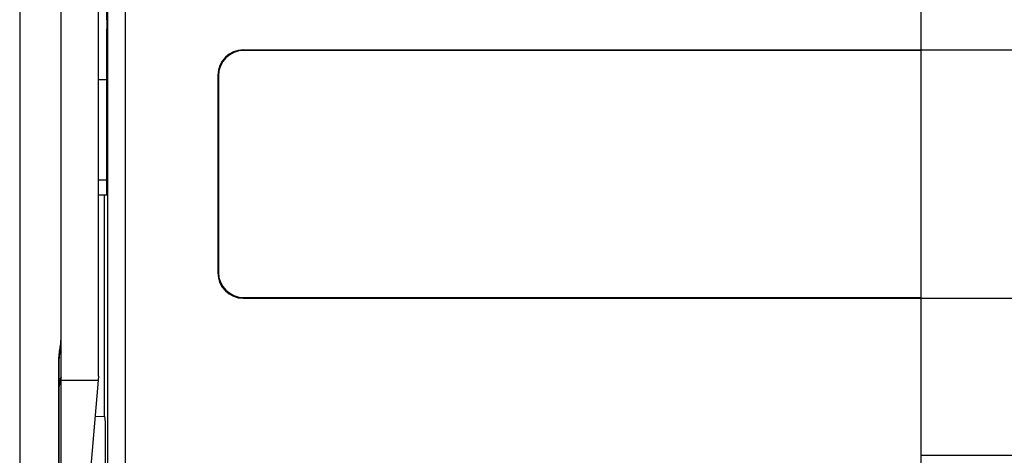
# Model space of a CAD drawing. Units: millimetres. Extents: x 0 to 420, y 0 to 297.
# Drawn here: x 53 to 60, y 168 to 171 of the extents above; entities that cross this region are included whole.
import ezdxf

# ---------------------------------------------------------------- set-up
doc = ezdxf.new("R2010")
doc.units = ezdxf.units.MM
doc.header["$LTSCALE"] = 23.1
doc.layers.add('INTF_1', color=7, linetype='CONTINUOUS')

msp = doc.modelspace()

# ---------------------------------------------------------------- linework, layer by layer
at = {"layer": 'INTF_1', "color": 9, "linetype": 'CONTINUOUS'}
for p, q in [((52.813, 214.0381), (52.813, 155.8061)), ((54.3546, 170.8596), (54.3584, 170.8559)), ((54.1796, 170.6846), (54.1833, 170.6808)), ((53.4136, 169.9615), (53.357, 169.9619)), ((54.1796, 169.3216), (54.1833, 169.3254)), ((54.3546, 169.1466), (54.3584, 169.1503)), ((53.0817, 157.8504), (53.0817, 168.7)), ((53.098, 168.5804), (53.3545, 168.5804))]:
    msp.add_line(p, q, dxfattribs=at)
at = {"layer": 'INTF_1', "color": 7, "linetype": 'CONTINUOUS'}
for p, q in [((53.098, 147.1599), (53.098, 176.5187)), ((53.357, 168.6088), (53.357, 172.2539)), ((53.5398, 171.9154), (53.5398, 165.104)), ((53.4205, 164.7457), (53.4205, 171.5749)), ((53.4139, 171.0661), (53.418, 171.3336)), ((59.026, 167.2223), (59.026, 171.1452)), ((53.4136, 169.9314), (53.4136, 171.0045)), ((54.3546, 170.8596), (63.6943, 170.8596)), ((59.026, 170.8559), (54.3584, 170.8559)), ((53.357, 170.6555), (53.4136, 170.655)), ((54.1796, 170.6846), (54.1796, 169.3216)), ((54.1833, 170.6808), (54.1833, 169.3254)), ((53.357, 169.8606), (53.413, 169.8601)), ((53.3985, 168.3333), (53.3985, 169.8603)), ((54.3546, 169.1466), (63.6943, 169.1466)), ((54.3584, 169.1503), (59.026, 169.1503)), ((53.0858, 157.8553), (53.0858, 168.7008)), ((53.357, 168.6088), (53.3545, 168.5804)), ((53.0858, 168.5301), (53.0966, 168.587)), ((53.3545, 168.5804), (53.2708, 167.623)), ((53.3327, 168.331), (53.3985, 168.3333)), ((53.3985, 168.3333), (53.4028, 168.2909)), ((53.4028, 168.2909), (53.4028, 167.8028)), ((59.026, 168.0632), (61.4128, 168.0632))]:
    msp.add_line(p, q, dxfattribs=at)
for points in [[(53.0904, 168.7757), (53.0937, 168.8042), (53.0953, 168.8189), (53.0967, 168.834), (53.0977, 168.8494), (53.098, 168.8625)], [(53.0858, 168.7008), (53.0859, 168.7097), (53.0862, 168.7221), (53.0869, 168.7349), (53.0878, 168.7482), (53.089, 168.7618), (53.0904, 168.7757)]]:
    msp.add_lwpolyline(points, dxfattribs=at)
msp.add_arc((53.0266, 168.6015), 0.0714, 348.33268, 359.98511, dxfattribs=at)
for centre, major_axis, ratio, start_param, end_param in [((53.4143, 171.0044), (0, 0.0713), 0.008729, 0.523511, 1.570532), ((54.3551, 170.6841), (0.1243, -0.1243), 0.997265, 2.357564, 3.925621), ((54.3589, 170.6803), (0.1243, -0.1243), 0.997265, 2.357564, 3.925621), ((53.413, 169.9314), (0, 0.0713), 0.008729, -3.141669, -1.571025), ((54.3551, 169.3221), (0.1243, 0.1243), 0.997265, 2.357564, 3.925621), ((54.3589, 169.3259), (0.1243, 0.1243), 0.997265, 2.357564, 3.925621)]:
    msp.add_ellipse(centre, major_axis=major_axis, ratio=ratio, start_param=start_param, end_param=end_param, dxfattribs=at)
at = {"layer": 'INTF_1', "color": 9, "linetype": 'CONTINUOUS'}
for points, knots in [([(53.0817, 168.7), (53.0817, 168.716), (53.0834, 168.7469), (53.0894, 168.7903), (53.0956, 168.8283), (53.098, 168.8519), (53.098, 168.8625)], [0, 0, 0, 0, 0.293627, 0.566774, 0.804563, 1, 1, 1, 1]), ([(53.098, 168.7755), (53.098, 168.7745), (53.097, 168.7698), (53.0927, 168.7667), (53.0894, 168.7648)], [0, 0, 0, 0, 0.200237, 1, 1, 1, 1]), ([(53.0817, 168.7), (53.0823, 168.7001), (53.0833, 168.7002), (53.0847, 168.7004), (53.0854, 168.7005), (53.0858, 168.7007), (53.0858, 168.7008)], [0, 0, 0, 0, 0.424218, 0.731441, 0.920941, 1, 1, 1, 1]), ([(53.098, 168.6015), (53.098, 168.6003), (53.0972, 168.5971), (53.0928, 168.5925), (53.0884, 168.5901), (53.0859, 168.5889)], [0, 0, 0, 0, 0.186362, 0.531136, 1, 1, 1, 1]), ([(53.0966, 168.587), (53.0964, 168.5861), (53.0953, 168.5837), (53.0915, 168.5806), (53.0879, 168.5791), (53.0858, 168.5785)], [0, 0, 0, 0, 0.196218, 0.543996, 1, 1, 1, 1])]:
    msp.add_open_spline(points, degree=3, knots=knots, dxfattribs=at)

doc.saveas('drawing.dxf')
